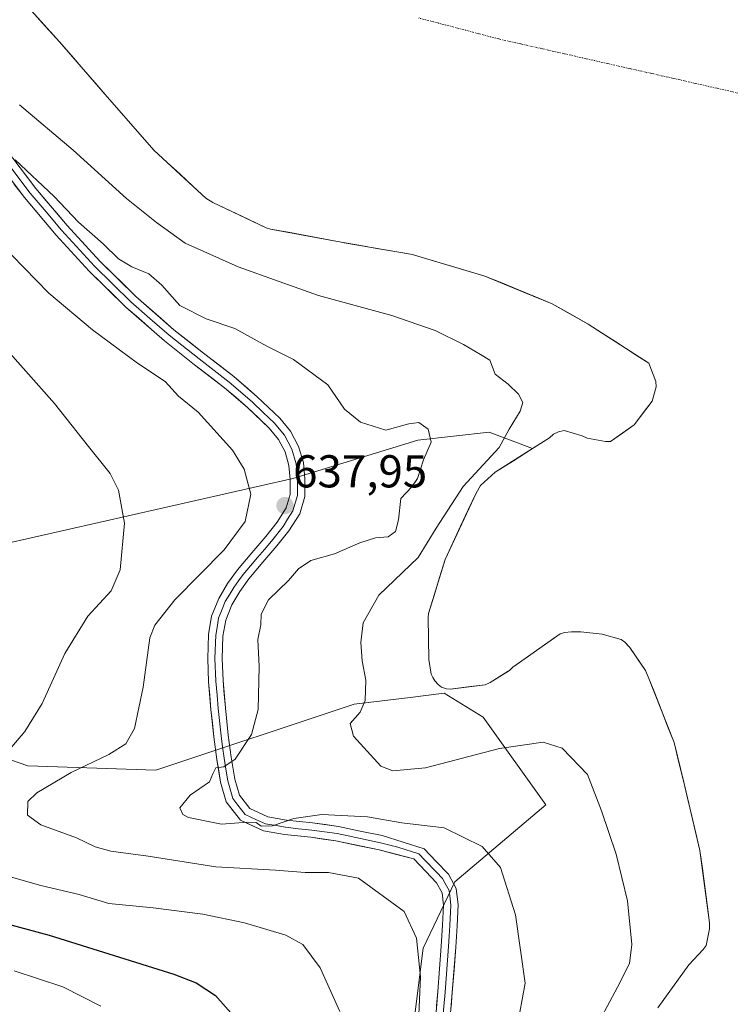
# Model space of a CAD drawing. Units: metres. Extents: x 620565 to 624003, y 4759567 to 4761941.
# Drawn here: x 620697 to 620851, y 4760035 to 4760249 of the extents above; entities that cross this region are included whole.
import ezdxf
from ezdxf.enums import TextEntityAlignment as Align

# ---------------------------------------------------------------- set-up
doc = ezdxf.new("R2010")
doc.units = ezdxf.units.M
doc.header["$MEASUREMENT"] = 0
doc.linetypes.add('TRAZO_Y_PUNTO', pattern=[1, 0.5, -0.25, 0, -0.25])
for name, color, linetype, lineweight in [('Arbolado forestal CxS', 92, 'Continuous', 0), ('Carátula', 7, 'Continuous', 5), ('Corriente natural eje', 5, 'TRAZO_Y_PUNTO', 0), ('Curva de nivel maestra', 36, 'Continuous', 30), ('Curva de nivel normal', 36, 'Continuous', 0), ('Embalse', 142, 'Continuous', 13), ('Embalse Cxs', 142, 'Continuous', 13), ('Layer 0', 7, 'Continuous', 0), ('Pastizal CxS', 92, 'Continuous', 0), ('Punto de cota en terreno', 7, 'Continuous', 0), ('Rótulo de punto de cota en terreno', 19, 'Continuous', 0), ('Suelo desnudo CxS', 43, 'Continuous', 0)]:
    doc.layers.add(name, color=color, linetype=linetype, lineweight=lineweight)
doc.styles.add('Arial', font='txt', dxfattribs={"height": 0.2})

# ---------------------------------------------------------------- blocks, each defined once
blk = doc.blocks.new('*U150')
at = {"layer": 'Arbolado forestal CxS', "color": 92, "linetype": 'Continuous', "lineweight": 0}
for points in [[(620699.48, 4760250.58, 627.65), (620705.56, 4760243.86, 628.34), (620715.87, 4760231.92, 628.17), (620726.11, 4760220.24, 627.24), (620737.37, 4760209.88, 626.91), (620738.87, 4760208.92, 626.86), (620750.43, 4760203.44, 626.52), (620751.39, 4760203.16, 626.52), (620766.75, 4760200.31, 626.59), (620767.44, 4760200.19, 626.57), (620782.3, 4760197.59, 625.87), (620783.42, 4760197.24, 626.01), (620798.01, 4760192.92, 626.14), (620806.42, 4760189.46, 626.11), (620812.63, 4760186.9, 625.95), (620820.44, 4760182.48, 626.02), (620833.62, 4760173.97, 626.4), (620835.19, 4760170, 626.17), (620835.22, 4760168.82, 626.1), (620834.36, 4760165.75, 626), (620830.49, 4760160.6, 625.92), (620825.3, 4760156.98, 625.87), (620824.25, 4760156.98, 625.85), (620820.25, 4760157.65, 625.82), (620819.13, 4760158.2, 625.85), (620815.26, 4760159.32, 625.88), (620814.04, 4760159.09, 625.82), (620812.95, 4760158.55, 625.76), (620812.06, 4760157.78, 625.73), (620808.34, 4760155.4, 625.72), (620798.97, 4760159, 628.72), (620783.42, 4760157.23, 634.35), (620756.27, 4760148.91, 638.1), (620692.99, 4760134.57, 649.75)], [(620603.64, 4759660.42, 693.97), (620596.25, 4760080, 661.61), (620623.89, 4760083.4, 653.94), (620643.91, 4760088.21, 651.68), (620655.29, 4760091.05, 651.5), (620670.16, 4760092.67, 651.12), (620673.35, 4760093.02, 650.39), (620678.13, 4760093.54, 649.09), (620698.68, 4760086.45, 640.52), (620726.48, 4760085.46, 635.49), (620769.56, 4760099.82, 628.7), (620781.77, 4760101.32, 626.05), (620789.18, 4760102.23, 626.05), (620797.64, 4760097.02, 629.01), (620811.28, 4760077.93, 631.57), (620791.45, 4760061.17, 636.93), (620784.61, 4760046.8, 638.8), (620782.26, 4760028.28, 639.06)]]:
    blk.add_polyline3d(points, dxfattribs=at)
blk = doc.blocks.new('*U162')
at = {"layer": 'Arbolado forestal CxS', "color": 92, "linetype": 'Continuous', "lineweight": 0}
for points in [[(620808.34, 4760155.4, 625.72), (620798.97, 4760159, 628.72), (620783.42, 4760157.23, 634.35), (620756.27, 4760148.91, 638.1), (620692.99, 4760134.57, 649.75), (620640.47, 4760123.05, 665.43), (620595.57, 4760118.74, 676.23)], [(620782.26, 4760028.28, 639.06), (620784.61, 4760046.8, 638.8), (620791.45, 4760061.17, 636.93), (620811.28, 4760077.93, 631.57), (620797.64, 4760097.02, 629.01), (620789.18, 4760102.23, 626.05), (620781.77, 4760101.32, 626.05), (620769.56, 4760099.82, 628.7), (620726.48, 4760085.46, 635.49), (620698.68, 4760086.45, 640.52), (620678.13, 4760093.54, 649.09), (620673.35, 4760093.02, 650.39), (620670.16, 4760092.67, 651.12), (620655.29, 4760091.05, 651.5), (620643.91, 4760088.21, 651.68), (620623.89, 4760083.4, 653.94), (620596.25, 4760080, 661.61)]]:
    blk.add_polyline3d(points, dxfattribs=at)
blk = doc.blocks.new('*U166')
at = {"layer": 'Pastizal CxS', "color": 92, "linetype": 'Continuous', "lineweight": 0}
for points in [[(620808.34, 4760155.4, 625.72), (620798.97, 4760159, 628.72), (620783.42, 4760157.23, 634.35), (620756.27, 4760148.91, 638.1), (620692.99, 4760134.57, 649.75), (620640.47, 4760123.05, 665.43), (620595.57, 4760118.74, 676.23)], [(620782.26, 4760028.28, 639.06), (620784.61, 4760046.8, 638.8), (620791.45, 4760061.17, 636.93), (620811.28, 4760077.93, 631.57), (620797.64, 4760097.02, 629.01), (620789.18, 4760102.23, 626.05), (620781.77, 4760101.32, 626.05), (620769.56, 4760099.82, 628.7), (620726.48, 4760085.46, 635.49), (620698.68, 4760086.45, 640.52), (620678.13, 4760093.54, 649.09), (620673.35, 4760093.02, 650.39), (620670.16, 4760092.67, 651.12), (620655.29, 4760091.05, 651.5), (620643.91, 4760088.21, 651.68), (620623.89, 4760083.4, 653.94), (620596.25, 4760080, 661.61)]]:
    blk.add_polyline3d(points, dxfattribs=at)
blk = doc.blocks.new('5PATER')
at = {"layer": 'Carátula', "linetype": 'Continuous', "lineweight": 5}
h = blk.add_hatch(color=250, dxfattribs=at)
edge = h.paths.add_edge_path()
edge.add_ellipse((0, 0.01), major_axis=(-1.33, -1.34), ratio=0.999422, start_angle=0, end_angle=360)

msp = doc.modelspace()

# ---------------------------------------------------------------- linework, layer by layer
at = {"layer": 'Arbolado forestal CxS', "color": 92, "linetype": 'Continuous', "lineweight": 0}
msp.add_polyline3d([(620699.48, 4760250.58, 627.65), (620705.56, 4760243.86, 628.34), (620715.87, 4760231.92, 628.17), (620726.11, 4760220.24, 627.24), (620737.37, 4760209.88, 626.91), (620738.87, 4760208.92, 626.86), (620750.43, 4760203.44, 626.52), (620751.39, 4760203.16, 626.52), (620766.75, 4760200.31, 626.59), (620767.44, 4760200.19, 626.57), (620782.3, 4760197.59, 625.87), (620783.42, 4760197.24, 626.01), (620798.01, 4760192.92, 626.14), (620806.42, 4760189.46, 626.11), (620812.63, 4760186.9, 625.95), (620820.44, 4760182.48, 626.02), (620833.62, 4760173.97, 626.4), (620835.19, 4760170, 626.17), (620835.22, 4760168.82, 626.1), (620834.36, 4760165.75, 626), (620830.49, 4760160.6, 625.92), (620825.3, 4760156.98, 625.87), (620824.25, 4760156.98, 625.85), (620820.25, 4760157.65, 625.82), (620819.13, 4760158.2, 625.85), (620815.26, 4760159.32, 625.88), (620814.04, 4760159.09, 625.82), (620812.95, 4760158.55, 625.76), (620812.06, 4760157.78, 625.73), (620808.34, 4760155.4, 625.72)], dxfattribs=at)
at = {"layer": 'Corriente natural eje', "color": 5, "linetype": 'TRAZO_Y_PUNTO', "lineweight": 0}
msp.add_polyline3d([(620853.21, 4760232.69, 625.99), (620848.47, 4760233.76, 625.98), (620843.73, 4760234.83, 625.98), (620838.99, 4760235.91, 625.99), (620834.25, 4760236.98, 625.99), (620829.51, 4760238.05, 626.01), (620824.76, 4760239.12, 626.03), (620820.02, 4760240.2, 626.06), (620815.28, 4760241.27, 626.09), (620810.54, 4760242.34, 626.12), (620805.8, 4760243.41, 626.16), (620801.06, 4760244.48, 626.19), (620796.7, 4760245.63, 626.21), (620792.34, 4760246.77, 626.23), (620787.98, 4760247.91, 626.25), (620783.62, 4760249.06, 626.28)], dxfattribs=at)
at = {"layer": 'Curva de nivel maestra', "color": 36, "linetype": 'Continuous', "lineweight": 30}
msp.add_polyline3d([(620682.28, 4760055.24, 650), (620703.32, 4760049.61, 650), (620730.42, 4760041.11, 650), (620735.23, 4760039.26, 650), (620739.44, 4760036.47, 650), (620744.39, 4760030.91, 650)], dxfattribs=at)
at = {"layer": 'Curva de nivel normal', "color": 36, "linetype": 'Continuous', "lineweight": 0}
for points in [[(620821.28, 4760027.84, 630), (620826.83, 4760038.27, 630), (620829.48, 4760043.44, 630), (620829.98, 4760047.61, 630), (620828.98, 4760057.06, 630), (620826.55, 4760067.19, 630), (620823.36, 4760076.67, 630), (620820.35, 4760084.56, 630), (620814.84, 4760090.24, 630), (620810.71, 4760091.55, 630), (620801.22, 4760090.18, 630), (620785.12, 4760085.99, 630), (620778, 4760085.32, 630), (620775.42, 4760086.34, 630), (620769.48, 4760092.86, 630), (620768.74, 4760095.6, 630), (620770.9, 4760098.13, 630), (620772, 4760100.64, 630), (620772.12, 4760105.03, 630), (620771.32, 4760109.23, 630), (620771.03, 4760113.24, 630), (620771.58, 4760117.54, 630), (620774.94, 4760123.56, 630), (620783.5, 4760131.71, 630), (620787.4, 4760138.12, 630), (620793.29, 4760147.17, 630), (620801.13, 4760155.66, 630), (620803.26, 4760159.67, 630), (620805.7, 4760163.57, 630), (620806.27, 4760165.4, 630), (620805.28, 4760167.28, 630), (620803.04, 4760169.44, 630), (620800.23, 4760171.62, 630), (620799.05, 4760174.61, 630), (620797.06, 4760175.86, 630), (620793.38, 4760178.04, 630), (620787.17, 4760181.07, 630), (620777.76, 4760184.36, 630), (620761.82, 4760188.72, 630), (620753.32, 4760191.78, 630), (620744.36, 4760194.91, 630), (620732.85, 4760200.08, 630), (620726.6, 4760204.61, 630), (620720.08, 4760209.8, 630), (620708.48, 4760220.3, 630), (620696.86, 4760230.15, 630)], [(620804.94, 4760029.3, 635), (620806.78, 4760039.18, 635), (620804.7, 4760054.03, 635), (620801.4, 4760064.34, 635), (620797.43, 4760068.89, 635), (620789.14, 4760072.95, 635), (620779.99, 4760074.06, 635), (620772.48, 4760075.34, 635), (620762.55, 4760075.88, 635), (620756.5, 4760075, 635), (620751.82, 4760073.39, 635), (620749.4, 4760073.32, 635), (620748.27, 4760074.09, 635), (620746.43, 4760074.16, 635), (620740.75, 4760073.73, 635), (620733.6, 4760075.21, 635), (620732.34, 4760075.87, 635), (620731.73, 4760077.32, 635), (620733.92, 4760080.08, 635), (620738.16, 4760082.92, 635), (620738.84, 4760084.66, 635), (620739.5, 4760085.99, 635), (620741.27, 4760086.18, 635), (620743.7, 4760087.85, 635), (620747.26, 4760093.23, 635), (620748.72, 4760098.65, 635), (620748.98, 4760108.01, 635), (620748.68, 4760113.92, 635), (620749.3, 4760117.07, 635), (620749.4, 4760119.38, 635), (620751, 4760122.51, 635), (620755.32, 4760126.72, 635), (620757.5, 4760129.23, 635), (620760.18, 4760131.05, 635), (620765.35, 4760132.54, 635), (620770.83, 4760134.94, 635), (620774.25, 4760136.01, 635), (620777, 4760136.24, 635), (620778.56, 4760137.36, 635), (620779.25, 4760139.9, 635), (620779.77, 4760144.56, 635), (620782.16, 4760147.06, 635), (620783.35, 4760148.88, 635), (620784.64, 4760153, 635), (620786.36, 4760156.8, 635), (620785.71, 4760159.67, 635), (620783.62, 4760161.09, 635), (620781.48, 4760160.8, 635), (620776.49, 4760159.43, 635), (620770.96, 4760161.13, 635), (620767.52, 4760163.98, 635), (620763.89, 4760169.3, 635), (620756.43, 4760174.75, 635), (620750.61, 4760177.72, 635), (620743.62, 4760181.52, 635), (620737.4, 4760183.64, 635), (620731.68, 4760186.52, 635), (620727.8, 4760190.94, 635), (620724.93, 4760193.41, 635), (620721.24, 4760194.91, 635), (620718.38, 4760196.68, 635), (620715.04, 4760199.92, 635), (620709.7, 4760204.64, 635), (620704.35, 4760210.22, 635), (620695.9, 4760218.19, 635)], [(620695.16, 4760197.44, 640), (620703.24, 4760189.2, 640), (620712.75, 4760181.22, 640), (620722.49, 4760173.98, 640), (620728.53, 4760170, 640), (620731.39, 4760166.82, 640), (620735.71, 4760163.34, 640), (620743.17, 4760155.04, 640), (620745.71, 4760150.97, 640), (620747.12, 4760145.51, 640), (620745.91, 4760139.59, 640), (620741.36, 4760133.4, 640), (620730.62, 4760122.52, 640), (620726.28, 4760116.98, 640), (620725.2, 4760114.23, 640), (620723.72, 4760103.56, 640), (620721.88, 4760094.56, 640), (620719.97, 4760091.23, 640), (620716.25, 4760088.9, 640), (620708.09, 4760084.98, 640), (620700.62, 4760080.56, 640), (620698.66, 4760078.65, 640), (620698.56, 4760075.69, 640), (620701.48, 4760073.62, 640), (620709.26, 4760070.78, 640), (620713.26, 4760068.82, 640), (620716.69, 4760067.88, 640), (620724.79, 4760066.75, 640), (620739.53, 4760064.49, 640), (620752.47, 4760063.76, 640), (620758.93, 4760063.23, 640), (620764.03, 4760063.2, 640), (620770.52, 4760062.01, 640), (620780.44, 4760054.78, 640), (620783.12, 4760048.92, 640), (620783.98, 4760040.58, 640), (620783.57, 4760030.69, 640)], [(620693.16, 4760088.17, 645), (620698.04, 4760093.9, 645), (620701.81, 4760100.01, 645), (620706.7, 4760110.84, 645), (620711.67, 4760119, 645), (620716.79, 4760124.5, 645), (620718.72, 4760129.06, 645), (620719.64, 4760139.22, 645), (620718.4, 4760146.4, 645), (620716.55, 4760150.02, 645), (620711.82, 4760155.9, 645), (620704.42, 4760165.21, 645), (620690.75, 4760180.56, 645)], [(620766.5, 4760033.01, 645), (620762.22, 4760042.5, 645), (620758.47, 4760047.6, 645), (620754.75, 4760049.6, 645), (620745.77, 4760052.3, 645), (620736.68, 4760054.2, 645), (620725.9, 4760055.52, 645), (620716.24, 4760056.47, 645), (620709.83, 4760058.44, 645), (620701.45, 4760060.41, 645), (620691.98, 4760063.11, 645)], [(620695.72, 4760041.82, 655), (620706.28, 4760038.34, 655), (620714.5, 4760034.16, 655)]]:
    msp.add_polyline3d(points, dxfattribs=at)
at = {"layer": 'Embalse', "color": 142, "linetype": 'Continuous', "lineweight": 13}
msp.add_polyline3d([(620835.57, 4760033.81, 626.05), (620837.82, 4760036.93, 626.36), (620840.08, 4760040.04, 626.36), (620842.33, 4760043.16, 626.39), (620845.49, 4760046.52, 626.02), (620846.1, 4760047.35, 625.92), (620846.81, 4760050.96, 625.94), (620846.87, 4760052.31, 625.98), (620846.34, 4760056.25, 626.09), (620845.82, 4760060.18, 626.14), (620845.29, 4760064.12, 626.07), (620844.76, 4760068.05, 626.15), (620843.88, 4760071.75, 626.22), (620843, 4760075.45, 626.22), (620842.12, 4760079.14, 626.16), (620841.24, 4760082.84, 626.04), (620840.19, 4760087.16, 626.21), (620839.13, 4760091.48, 626.21), (620837.73, 4760095.06, 626.17), (620836.33, 4760098.65, 626.01), (620834.93, 4760102.23, 626.02), (620833.53, 4760105.81, 625.98), (620832.92, 4760107.16, 625.96), (620831.21, 4760109.66, 625.94), (620829.5, 4760112.15, 625.95), (620828.44, 4760113.3, 625.93), (620827.61, 4760113.91, 625.97), (620823.51, 4760115.03, 626.25), (620818.84, 4760115.6, 626.44), (620816.82, 4760115.6, 626.48), (620815.35, 4760115.41, 626.47), (620814.36, 4760115.16, 626.46), (620810.94, 4760112.73, 626.44), (620807.51, 4760110.29, 626.22), (620804.09, 4760107.86, 625.98), (620803.35, 4760107.19, 625.96), (620799.16, 4760104.53, 625.97), (620798.07, 4760104.02, 626.06), (620794.3, 4760103.57, 626.14), (620790.52, 4760103.12, 626.1), (620789.66, 4760103.16, 626.09), (620788.57, 4760103.54, 626.07), (620787.86, 4760104.08, 626.03), (620787.13, 4760104.92, 625.98), (620786.68, 4760105.62, 625.93), (620786.33, 4760106.39, 625.92), (620785.82, 4760109.52, 625.9), (620785.74, 4760114.12, 625.94), (620785.66, 4760118.71, 626.15), (620785.75, 4760119.57, 626.19), (620786.95, 4760123.47, 626.25), (620788.14, 4760127.38, 627.51), (620789.34, 4760131.28, 628.18), (620791.03, 4760134.9, 627.54), (620792.72, 4760138.52, 626.49), (620794.4, 4760142.13, 627.11), (620796.09, 4760145.75, 627.62), (620797.08, 4760147.38, 627.8), (620800.28, 4760150.26, 627.75), (620804.21, 4760152.77, 626.98), (620808.13, 4760155.27, 626.53), (620812.06, 4760157.78, 626.25), (620812.95, 4760158.55, 626.24), (620814.04, 4760159.09, 626.33), (620815.26, 4760159.32, 626.26), (620819.13, 4760158.2, 625.82), (620820.25, 4760157.65, 625.86), (620824.25, 4760156.98, 625.95), (620825.3, 4760156.98, 625.98), (620827.9, 4760158.79, 626.08), (620830.49, 4760160.6, 626.15), (620832.43, 4760163.18, 626.25), (620834.36, 4760165.75, 626.34), (620835.22, 4760168.82, 626.45), (620835.19, 4760170, 626.47), (620833.62, 4760173.97, 626.53), (620830.33, 4760176.1, 626.4), (620827.03, 4760178.23, 625.99), (620823.74, 4760180.35, 625.86), (620820.44, 4760182.48, 625.87), (620816.54, 4760184.69, 625.94), (620812.63, 4760186.9, 625.93), (620808.98, 4760188.41, 625.74), (620805.32, 4760189.91, 625.96), (620801.67, 4760191.42, 626.37), (620798.01, 4760192.92, 626.43), (620794.36, 4760194, 626.35), (620790.72, 4760195.08, 626.23), (620787.07, 4760196.16, 626.13), (620783.42, 4760197.24, 626.61), (620782.3, 4760197.59, 626.74), (620778.41, 4760198.27, 627.05), (620774.53, 4760198.95, 627.17), (620770.64, 4760199.63, 627.07), (620766.75, 4760200.31, 626.75), (620762.91, 4760201.02, 626.73), (620759.07, 4760201.74, 626.78), (620755.23, 4760202.45, 626.85), (620751.39, 4760203.16, 627.02), (620750.43, 4760203.44, 627.23), (620746.58, 4760205.27, 627.96), (620742.72, 4760207.09, 628.33), (620738.87, 4760208.92, 628.31), (620737.37, 4760209.88, 628.25), (620734.56, 4760212.47, 627.91), (620731.74, 4760215.06, 627.77), (620728.93, 4760217.65, 628.19), (620726.11, 4760220.24, 628.58), (620723.55, 4760223.16, 628.87), (620720.99, 4760226.08, 628.99), (620718.43, 4760229, 629), (620715.87, 4760231.92, 628.97), (620713.29, 4760234.91, 628.88), (620710.72, 4760237.89, 628.72), (620708.14, 4760240.88, 628.42), (620705.56, 4760243.86, 628.05), (620702.52, 4760247.22, 627.58), (620699.48, 4760250.58, 627.15)], dxfattribs=at)
msp.add_polyline3d([(620835.57, 4760033.81, 626.05), (620837.82, 4760036.93, 626.36), (620840.08, 4760040.04, 626.36), (620842.33, 4760043.16, 626.39), (620845.49, 4760046.52, 626.02), (620846.1, 4760047.35, 625.92), (620846.81, 4760050.96, 625.94), (620846.87, 4760052.31, 625.98), (620846.34, 4760056.25, 626.09), (620845.82, 4760060.18, 626.14), (620845.29, 4760064.12, 626.07), (620844.76, 4760068.05, 626.15), (620843.88, 4760071.75, 626.22), (620843, 4760075.45, 626.22), (620842.12, 4760079.14, 626.16), (620841.24, 4760082.84, 626.04), (620840.19, 4760087.16, 626.21), (620839.13, 4760091.48, 626.21), (620837.73, 4760095.06, 626.17), (620836.33, 4760098.65, 626.01), (620834.93, 4760102.23, 626.02), (620833.53, 4760105.81, 625.98), (620832.92, 4760107.16, 625.96), (620831.21, 4760109.66, 625.94), (620829.5, 4760112.15, 625.95), (620828.44, 4760113.3, 625.93), (620827.61, 4760113.91, 625.97), (620823.51, 4760115.03, 626.25), (620818.84, 4760115.6, 626.44), (620816.82, 4760115.6, 626.48), (620815.35, 4760115.41, 626.47), (620814.36, 4760115.16, 626.46), (620810.94, 4760112.73, 626.44), (620807.51, 4760110.29, 626.22), (620804.09, 4760107.86, 625.98), (620803.35, 4760107.19, 625.96), (620799.16, 4760104.53, 625.97), (620798.07, 4760104.02, 626.06), (620794.3, 4760103.57, 626.14), (620790.52, 4760103.12, 626.1), (620789.66, 4760103.16, 626.09), (620788.57, 4760103.54, 626.07), (620787.86, 4760104.08, 626.03), (620787.13, 4760104.92, 625.98), (620786.68, 4760105.62, 625.93), (620786.33, 4760106.39, 625.92), (620785.82, 4760109.52, 625.9), (620785.74, 4760114.12, 625.94), (620785.66, 4760118.71, 626.15), (620785.75, 4760119.57, 626.19), (620786.95, 4760123.47, 626.25), (620788.14, 4760127.38, 627.51), (620789.34, 4760131.28, 628.18), (620791.03, 4760134.9, 627.54), (620792.72, 4760138.52, 626.49), (620794.4, 4760142.13, 627.11), (620796.09, 4760145.75, 627.62), (620797.08, 4760147.38, 627.8), (620800.28, 4760150.26, 627.75), (620804.21, 4760152.77, 626.98), (620808.13, 4760155.27, 626.53), (620812.06, 4760157.78, 626.25), (620812.95, 4760158.55, 626.24), (620814.04, 4760159.09, 626.33), (620815.26, 4760159.32, 626.26), (620819.13, 4760158.2, 625.82), (620820.25, 4760157.65, 625.86), (620824.25, 4760156.98, 625.95), (620825.3, 4760156.98, 625.98), (620827.9, 4760158.79, 626.08), (620830.49, 4760160.6, 626.15), (620832.43, 4760163.18, 626.25), (620834.36, 4760165.75, 626.34), (620835.22, 4760168.82, 626.45), (620835.19, 4760170, 626.47), (620833.62, 4760173.97, 626.53), (620830.33, 4760176.1, 626.4), (620827.03, 4760178.23, 625.99), (620823.74, 4760180.35, 625.86), (620820.44, 4760182.48, 625.87), (620816.54, 4760184.69, 625.94), (620812.63, 4760186.9, 625.93), (620808.98, 4760188.41, 625.74), (620805.32, 4760189.91, 625.96), (620801.67, 4760191.42, 626.37), (620798.01, 4760192.92, 626.43), (620794.36, 4760194, 626.35), (620790.72, 4760195.08, 626.23), (620787.07, 4760196.16, 626.13), (620783.42, 4760197.24, 626.61), (620782.3, 4760197.59, 626.74), (620778.41, 4760198.27, 627.05), (620774.53, 4760198.95, 627.17), (620770.64, 4760199.63, 627.07), (620766.75, 4760200.31, 626.75), (620762.91, 4760201.02, 626.73), (620759.07, 4760201.74, 626.78), (620755.23, 4760202.45, 626.85), (620751.39, 4760203.16, 627.02), (620750.43, 4760203.44, 627.23), (620746.58, 4760205.27, 627.96), (620742.72, 4760207.09, 628.33), (620738.87, 4760208.92, 628.31), (620737.37, 4760209.88, 628.25), (620734.56, 4760212.47, 627.91), (620731.74, 4760215.06, 627.77), (620728.93, 4760217.65, 628.19), (620726.11, 4760220.24, 628.58), (620723.55, 4760223.16, 628.87), (620720.99, 4760226.08, 628.99), (620718.43, 4760229, 629), (620715.87, 4760231.92, 628.97), (620713.29, 4760234.91, 628.88), (620710.72, 4760237.89, 628.72), (620708.14, 4760240.88, 628.42), (620705.56, 4760243.86, 628.05), (620702.52, 4760247.22, 627.58), (620699.48, 4760250.58, 627.15)], dxfattribs=at)
at = {"layer": 'Embalse Cxs', "color": 142, "linetype": 'Continuous', "lineweight": 13}
msp.add_polyline3d([(620835.57, 4760033.81, 626.05), (620837.82, 4760036.93, 626.36), (620840.08, 4760040.04, 626.36), (620842.33, 4760043.16, 626.39), (620845.49, 4760046.52, 626.02), (620846.1, 4760047.35, 625.92), (620846.81, 4760050.96, 625.94), (620846.87, 4760052.31, 625.98), (620846.34, 4760056.25, 626.09), (620845.82, 4760060.18, 626.14), (620845.29, 4760064.12, 626.07), (620844.76, 4760068.05, 626.15), (620843.88, 4760071.75, 626.22), (620843, 4760075.45, 626.22), (620842.12, 4760079.14, 626.16), (620841.24, 4760082.84, 626.04), (620840.19, 4760087.16, 626.21), (620839.13, 4760091.48, 626.21), (620837.73, 4760095.06, 626.17), (620836.33, 4760098.65, 626.01), (620834.93, 4760102.23, 626.02), (620833.53, 4760105.81, 625.98), (620832.92, 4760107.16, 625.96), (620831.21, 4760109.66, 625.94), (620829.5, 4760112.15, 625.95), (620828.44, 4760113.3, 625.93), (620827.61, 4760113.91, 625.97), (620823.51, 4760115.03, 626.25), (620818.84, 4760115.6, 626.44), (620816.82, 4760115.6, 626.48), (620815.35, 4760115.41, 626.47), (620814.36, 4760115.16, 626.46), (620810.94, 4760112.73, 626.44), (620807.51, 4760110.29, 626.22), (620804.09, 4760107.86, 625.98), (620803.35, 4760107.19, 625.96), (620799.16, 4760104.53, 625.97), (620798.07, 4760104.02, 626.06), (620794.3, 4760103.57, 626.14), (620790.52, 4760103.12, 626.1), (620789.66, 4760103.16, 626.09), (620788.57, 4760103.54, 626.07), (620787.86, 4760104.08, 626.03), (620787.13, 4760104.92, 625.98), (620786.68, 4760105.62, 625.93), (620786.33, 4760106.39, 625.92), (620785.82, 4760109.52, 625.9), (620785.74, 4760114.12, 625.94), (620785.66, 4760118.71, 626.15), (620785.75, 4760119.57, 626.19), (620786.95, 4760123.47, 626.25), (620788.14, 4760127.38, 627.51), (620789.34, 4760131.28, 628.18), (620791.03, 4760134.9, 627.54), (620792.72, 4760138.52, 626.49), (620794.4, 4760142.13, 627.11), (620796.09, 4760145.75, 627.62), (620797.08, 4760147.38, 627.8), (620800.28, 4760150.26, 627.75), (620804.21, 4760152.77, 626.98), (620808.13, 4760155.27, 626.53), (620812.06, 4760157.78, 626.25), (620812.95, 4760158.55, 626.24), (620814.04, 4760159.09, 626.33), (620815.26, 4760159.32, 626.26), (620819.13, 4760158.2, 625.82), (620820.25, 4760157.65, 625.86), (620824.25, 4760156.98, 625.95), (620825.3, 4760156.98, 625.98), (620827.9, 4760158.79, 626.08), (620830.49, 4760160.6, 626.15), (620832.43, 4760163.18, 626.25), (620834.36, 4760165.75, 626.34), (620835.22, 4760168.82, 626.45), (620835.19, 4760170, 626.47), (620833.62, 4760173.97, 626.53), (620830.33, 4760176.1, 626.4), (620827.03, 4760178.23, 625.99), (620823.74, 4760180.35, 625.86), (620820.44, 4760182.48, 625.87), (620816.54, 4760184.69, 625.94), (620812.63, 4760186.9, 625.93), (620808.98, 4760188.41, 625.74), (620805.32, 4760189.91, 625.96), (620801.67, 4760191.42, 626.37), (620798.01, 4760192.92, 626.43), (620794.36, 4760194, 626.35), (620790.72, 4760195.08, 626.23), (620787.07, 4760196.16, 626.13), (620783.42, 4760197.24, 626.61), (620782.3, 4760197.59, 626.74), (620778.41, 4760198.27, 627.05), (620774.53, 4760198.95, 627.17), (620770.64, 4760199.63, 627.07), (620766.75, 4760200.31, 626.75), (620762.91, 4760201.02, 626.73), (620759.07, 4760201.74, 626.78), (620755.23, 4760202.45, 626.85), (620751.39, 4760203.16, 627.02), (620750.43, 4760203.44, 627.23), (620746.58, 4760205.27, 627.96), (620742.72, 4760207.09, 628.33), (620738.87, 4760208.92, 628.31), (620737.37, 4760209.88, 628.25), (620734.56, 4760212.47, 627.91), (620731.74, 4760215.06, 627.77), (620728.93, 4760217.65, 628.19), (620726.11, 4760220.24, 628.58), (620723.55, 4760223.16, 628.87), (620720.99, 4760226.08, 628.99), (620718.43, 4760229, 629), (620715.87, 4760231.92, 628.97), (620713.29, 4760234.91, 628.88), (620710.72, 4760237.89, 628.72), (620708.14, 4760240.88, 628.42), (620705.56, 4760243.86, 628.05), (620702.52, 4760247.22, 627.58), (620699.48, 4760250.58, 627.15)], dxfattribs=at)
msp.add_polyline3d([(620835.57, 4760033.81, 626.05), (620837.82, 4760036.93, 626.36), (620840.08, 4760040.04, 626.36), (620842.33, 4760043.16, 626.39), (620845.49, 4760046.52, 626.02), (620846.1, 4760047.35, 625.92), (620846.81, 4760050.96, 625.94), (620846.87, 4760052.31, 625.98), (620846.34, 4760056.25, 626.09), (620845.82, 4760060.18, 626.14), (620845.29, 4760064.12, 626.07), (620844.76, 4760068.05, 626.15), (620843.88, 4760071.75, 626.22), (620843, 4760075.45, 626.22), (620842.12, 4760079.14, 626.16), (620841.24, 4760082.84, 626.04), (620840.19, 4760087.16, 626.21), (620839.13, 4760091.48, 626.21), (620837.73, 4760095.06, 626.17), (620836.33, 4760098.65, 626.01), (620834.93, 4760102.23, 626.02), (620833.53, 4760105.81, 625.98), (620832.92, 4760107.16, 625.96), (620831.21, 4760109.66, 625.94), (620829.5, 4760112.15, 625.95), (620828.44, 4760113.3, 625.93), (620827.61, 4760113.91, 625.97), (620823.51, 4760115.03, 626.25), (620818.84, 4760115.6, 626.44), (620816.82, 4760115.6, 626.48), (620815.35, 4760115.41, 626.47), (620814.36, 4760115.16, 626.46), (620810.94, 4760112.73, 626.44), (620807.51, 4760110.29, 626.22), (620804.09, 4760107.86, 625.98), (620803.35, 4760107.19, 625.96), (620799.16, 4760104.53, 625.97), (620798.07, 4760104.02, 626.06), (620794.3, 4760103.57, 626.14), (620790.52, 4760103.12, 626.1), (620789.66, 4760103.16, 626.09), (620788.57, 4760103.54, 626.07), (620787.86, 4760104.08, 626.03), (620787.13, 4760104.92, 625.98), (620786.68, 4760105.62, 625.93), (620786.33, 4760106.39, 625.92), (620785.82, 4760109.52, 625.9), (620785.74, 4760114.12, 625.94), (620785.66, 4760118.71, 626.15), (620785.75, 4760119.57, 626.19), (620786.95, 4760123.47, 626.25), (620788.14, 4760127.38, 627.51), (620789.34, 4760131.28, 628.18), (620791.03, 4760134.9, 627.54), (620792.72, 4760138.52, 626.49), (620794.4, 4760142.13, 627.11), (620796.09, 4760145.75, 627.62), (620797.08, 4760147.38, 627.8), (620800.28, 4760150.26, 627.75), (620804.21, 4760152.77, 626.98), (620808.13, 4760155.27, 626.53), (620812.06, 4760157.78, 626.25), (620812.95, 4760158.55, 626.24), (620814.04, 4760159.09, 626.33), (620815.26, 4760159.32, 626.26), (620819.13, 4760158.2, 625.82), (620820.25, 4760157.65, 625.86), (620824.25, 4760156.98, 625.95), (620825.3, 4760156.98, 625.98), (620827.9, 4760158.79, 626.08), (620830.49, 4760160.6, 626.15), (620832.43, 4760163.18, 626.25), (620834.36, 4760165.75, 626.34), (620835.22, 4760168.82, 626.45), (620835.19, 4760170, 626.47), (620833.62, 4760173.97, 626.53), (620830.33, 4760176.1, 626.4), (620827.03, 4760178.23, 625.99), (620823.74, 4760180.35, 625.86), (620820.44, 4760182.48, 625.87), (620816.54, 4760184.69, 625.94), (620812.63, 4760186.9, 625.93), (620808.98, 4760188.41, 625.74), (620805.32, 4760189.91, 625.96), (620801.67, 4760191.42, 626.37), (620798.01, 4760192.92, 626.43), (620794.36, 4760194, 626.35), (620790.72, 4760195.08, 626.23), (620787.07, 4760196.16, 626.13), (620783.42, 4760197.24, 626.61), (620782.3, 4760197.59, 626.74), (620778.41, 4760198.27, 627.05), (620774.53, 4760198.95, 627.17), (620770.64, 4760199.63, 627.07), (620766.75, 4760200.31, 626.75), (620762.91, 4760201.02, 626.73), (620759.07, 4760201.74, 626.78), (620755.23, 4760202.45, 626.85), (620751.39, 4760203.16, 627.02), (620750.43, 4760203.44, 627.23), (620746.58, 4760205.27, 627.96), (620742.72, 4760207.09, 628.33), (620738.87, 4760208.92, 628.31), (620737.37, 4760209.88, 628.25), (620734.56, 4760212.47, 627.91), (620731.74, 4760215.06, 627.77), (620728.93, 4760217.65, 628.19), (620726.11, 4760220.24, 628.58), (620723.55, 4760223.16, 628.87), (620720.99, 4760226.08, 628.99), (620718.43, 4760229, 629), (620715.87, 4760231.92, 628.97), (620713.29, 4760234.91, 628.88), (620710.72, 4760237.89, 628.72), (620708.14, 4760240.88, 628.42), (620705.56, 4760243.86, 628.05), (620702.52, 4760247.22, 627.58), (620699.48, 4760250.58, 627.15)], dxfattribs=at)
at = {"layer": 'Layer 0', "linetype": 'Continuous', "lineweight": 0}
for points in [[(620790.41, 4760030.82), (620790.93, 4760037.11), (620791.67, 4760047), (620791.97, 4760051.6), (620792.18, 4760056.21), (620791.76, 4760059.78), (620790.07, 4760062.87), (620787.45, 4760065.62), (620784.82, 4760068.37), (620775.67, 4760071.25), (620770.92, 4760072.24), (620766.17, 4760073.24), (620760.55, 4760074.03), (620754.9, 4760074.64), (620750.82, 4760075.33), (620746.9, 4760077.14), (620744.64, 4760080.07), (620743.67, 4760083.54), (620742.87, 4760088.32), (620742.23, 4760093.11), (620741.63, 4760099.01), (620741.11, 4760104.92), (620740.92, 4760109.78), (620741.08, 4760114.64), (620741.67, 4760118.11), (620743, 4760121.43), (620744.73, 4760124.36), (620746.71, 4760127.06), (620749.76, 4760130.68), (620752.82, 4760134.29), (620755.42, 4760137.55), (620757.75, 4760141.2), (620758.84, 4760145), (620758.87, 4760148.82), (620758.55, 4760152.36), (620757.53, 4760155.89), (620755.77, 4760159.19), (620753.46, 4760162), (620748.54, 4760166.69), (620743.42, 4760171.09), (620736.87, 4760176.15), (620730.36, 4760181.27), (620722.14, 4760188.51), (620714.3, 4760196.18), (620707.19, 4760203.93), (620700.41, 4760211.96), (620693.56, 4760220.99)], [(620691.04, 4760219.06), (620697.93, 4760209.98), (620704.81, 4760201.84), (620712.02, 4760193.98), (620719.98, 4760186.19), (620728.33, 4760178.83), (620734.92, 4760173.65), (620741.41, 4760168.63), (620746.41, 4760164.34), (620751.14, 4760159.84), (620753.12, 4760157.42), (620754.58, 4760154.69), (620755.42, 4760151.77), (620755.7, 4760148.69), (620755.67, 4760145.45), (620754.83, 4760142.52), (620752.84, 4760139.39), (620750.38, 4760136.31), (620747.34, 4760132.73), (620744.22, 4760129.02), (620742.08, 4760126.11), (620740.15, 4760122.83), (620738.61, 4760118.97), (620737.92, 4760114.97), (620737.75, 4760109.77), (620737.95, 4760104.72), (620738.47, 4760098.71), (620739.08, 4760092.74), (620739.73, 4760087.84), (620740.57, 4760082.85), (620741.75, 4760078.62), (620744.87, 4760074.59), (620749.87, 4760072.27), (620754.47, 4760071.5), (620760.16, 4760070.88), (620765.62, 4760070.11), (620775.02, 4760068.15), (620782.53, 4760066.19), (620785.15, 4760063.43), (620787.49, 4760060.98), (620788.69, 4760058.8), (620789, 4760056.1), (620788.8, 4760051.78), (620788.51, 4760047.22), (620787.77, 4760037.36), (620787.25, 4760031.08)], [(620692.3, 4760220.03), (620699.17, 4760210.97), (620702.61, 4760206.9), (620706, 4760202.89), (620713.16, 4760195.08), (620721.06, 4760187.35), (620725.17, 4760183.73), (620729.35, 4760180.05), (620735.9, 4760174.9), (620739.14, 4760172.39), (620742.42, 4760169.86), (620744.92, 4760167.72), (620747.48, 4760165.52), (620749.84, 4760163.27), (620752.3, 4760160.92), (620753.29, 4760159.71), (620754.45, 4760158.31), (620756.06, 4760155.29), (620756.99, 4760152.07), (620757.29, 4760148.76), (620757.27, 4760147.14), (620757.26, 4760145.23), (620756.29, 4760141.86), (620755.13, 4760140.04), (620754.13, 4760138.47), (620751.6, 4760135.3), (620750.07, 4760133.5), (620748.55, 4760131.71), (620747.03, 4760129.9), (620745.47, 4760128.04), (620744.48, 4760126.69), (620743.41, 4760125.24), (620742.54, 4760123.77), (620741.58, 4760122.13), (620740.91, 4760120.47), (620740.14, 4760118.54), (620739.8, 4760116.54), (620739.5, 4760114.81), (620739.34, 4760109.78), (620739.53, 4760104.82), (620739.79, 4760101.82), (620740.05, 4760098.86), (620740.66, 4760092.93), (620740.98, 4760090.53), (620741.3, 4760088.08), (620741.7, 4760085.69), (620742.12, 4760083.2), (620743.2, 4760079.35), (620744.33, 4760077.88), (620745.89, 4760075.87), (620748.39, 4760074.71), (620750.35, 4760073.8), (620752.65, 4760073.42), (620754.69, 4760073.07), (620757.53, 4760072.76), (620760.36, 4760072.46), (620765.9, 4760071.68), (620768.27, 4760071.18), (620775.35, 4760069.7), (620779.1, 4760068.72), (620783.68, 4760067.28), (620784.99, 4760065.9), (620787.47, 4760063.3), (620788.78, 4760061.93), (620789.38, 4760060.84), (620790.23, 4760059.29), (620790.44, 4760057.51), (620790.59, 4760056.16), (620790.39, 4760051.69), (620790.24, 4760049.39), (620790.09, 4760047.11), (620789.35, 4760037.24), (620788.83, 4760030.95)]]:
    msp.add_lwpolyline(points, dxfattribs=at)
for points in [[(620695.84, 4760217.98, 635.07), (620698.13, 4760214.97, 634.94), (620700.41, 4760211.96, 635.08), (620702.67, 4760209.28, 635.27), (620704.93, 4760206.61, 635.44), (620707.19, 4760203.93, 635.5), (620709.56, 4760201.35, 635.57), (620711.93, 4760198.76, 635.91), (620714.3, 4760196.18, 635.95), (620716.91, 4760193.62, 636.19), (620719.53, 4760191.07, 636.32), (620722.14, 4760188.51, 636.47), (620724.88, 4760186.1, 636.6), (620727.62, 4760183.68, 636.5), (620730.36, 4760181.27, 636.58), (620733.62, 4760178.71, 636.74), (620736.87, 4760176.15, 636.83), (620740.15, 4760173.62, 637.1), (620743.42, 4760171.09, 637.21), (620745.98, 4760168.89, 637.41), (620748.54, 4760166.69, 637.57), (620751, 4760164.35, 637.62), (620753.46, 4760162, 637.6), (620755.77, 4760159.19, 637.83), (620757.53, 4760155.89, 637.93), (620758.55, 4760152.36, 638.04), (620758.87, 4760148.82, 638.11), (620758.84, 4760145, 638.06), (620757.75, 4760141.2, 637.89), (620755.42, 4760137.55, 637.55), (620752.82, 4760134.29, 637.25), (620749.76, 4760130.68, 636.98), (620746.71, 4760127.06, 636.64), (620744.73, 4760124.36, 636.52), (620743, 4760121.43, 636.35), (620741.67, 4760118.11, 636.36), (620741.08, 4760114.64, 636.35), (620740.92, 4760109.78, 636.33), (620741.11, 4760104.92, 636.28), (620741.37, 4760101.97, 636.18), (620741.63, 4760099.01, 636.05), (620741.93, 4760096.06, 635.83), (620742.23, 4760093.11, 635.56), (620742.87, 4760088.32, 634.89), (620743.67, 4760083.54, 634.37), (620744.64, 4760080.07, 634.49), (620746.9, 4760077.14, 634.69), (620750.82, 4760075.33, 634.62), (620754.9, 4760074.64, 634.88), (620757.73, 4760074.34, 635.07), (620760.55, 4760074.03, 635.27), (620763.36, 4760073.64, 635.52), (620766.17, 4760073.24, 635.81), (620770.92, 4760072.24, 636.1), (620775.67, 4760071.25, 636.21), (620780.25, 4760069.81, 636.58), (620784.82, 4760068.37, 637.08), (620787.45, 4760065.62, 637.26), (620790.07, 4760062.87, 637.59), (620791.76, 4760059.78, 637.69), (620792.18, 4760056.21, 637.77), (620791.97, 4760051.6, 638.03), (620791.67, 4760047, 638.3), (620791.3, 4760042.06, 638.59), (620790.93, 4760037.11, 638.73), (620790.67, 4760033.97, 638.73)], [(620787.51, 4760034.22, 638.86), (620787.77, 4760037.36, 638.84), (620788.14, 4760042.29, 638.84), (620788.51, 4760047.22, 638.71), (620788.8, 4760051.78, 638.45), (620789, 4760056.1, 638.11), (620788.69, 4760058.8, 637.88), (620787.49, 4760060.98, 637.69), (620785.15, 4760063.43, 637.47), (620782.53, 4760066.19, 637.26), (620778.78, 4760067.17, 637.18), (620775.02, 4760068.15, 636.82), (620770.32, 4760069.13, 636.25), (620765.62, 4760070.11, 635.85), (620762.89, 4760070.5, 635.83), (620760.16, 4760070.88, 635.79), (620757.32, 4760071.19, 635.75), (620754.47, 4760071.5, 635.65), (620749.87, 4760072.27, 635.43), (620747.37, 4760073.43, 635.01), (620744.87, 4760074.59, 634.88), (620743.31, 4760076.61, 634.76), (620741.75, 4760078.62, 634.69), (620740.57, 4760082.85, 634.88), (620740.15, 4760085.35, 635.12), (620739.73, 4760087.84, 635.45), (620739.08, 4760092.74, 636.24), (620738.78, 4760095.73, 636.51), (620738.47, 4760098.71, 636.67), (620738.21, 4760101.72, 636.69), (620737.95, 4760104.72, 636.69), (620737.85, 4760107.25, 636.66), (620737.75, 4760109.77, 636.6), (620737.84, 4760112.37, 636.49), (620737.92, 4760114.97, 636.51), (620738.61, 4760118.97, 636.67), (620740.15, 4760122.83, 636.8), (620742.08, 4760126.11, 636.9), (620744.22, 4760129.02, 637.2), (620747.34, 4760132.73, 637.35), (620750.38, 4760136.31, 637.69), (620752.84, 4760139.39, 637.67), (620754.83, 4760142.52, 638), (620755.67, 4760145.45, 638.15), (620755.7, 4760148.69, 638.25), (620755.42, 4760151.77, 638.24), (620754.58, 4760154.69, 638.21), (620753.12, 4760157.42, 638.04), (620751.14, 4760159.84, 637.91), (620748.78, 4760162.09, 638.06), (620746.41, 4760164.34, 637.99), (620743.91, 4760166.49, 638), (620741.41, 4760168.63, 637.47), (620738.17, 4760171.14, 637.73), (620734.92, 4760173.65, 637.31), (620731.63, 4760176.24, 637.25), (620728.33, 4760178.83, 637.42), (620725.55, 4760181.28, 637.4), (620722.76, 4760183.74, 637.23), (620719.98, 4760186.19, 637.17), (620717.33, 4760188.79, 636.67), (620714.67, 4760191.38, 636.58), (620712.02, 4760193.98, 636.19), (620709.62, 4760196.6, 636.42), (620707.21, 4760199.22, 636.32), (620704.81, 4760201.84, 636.38), (620702.52, 4760204.55, 636.23), (620700.22, 4760207.27, 636.1), (620697.93, 4760209.98, 635.88), (620695.63, 4760213.01, 635.78)]]:
    msp.add_polyline3d(points, dxfattribs=at)
at = {"layer": 'Pastizal CxS', "color": 92, "linetype": 'Continuous', "lineweight": 0}
for points in [[(620692.99, 4760134.57, 649.75), (620756.27, 4760148.91, 638.1), (620783.42, 4760157.23, 634.35), (620798.97, 4760159, 628.72), (620808.34, 4760155.4, 625.72), (620800.28, 4760150.26, 625.87), (620797.08, 4760147.38, 625.8), (620796.09, 4760145.75, 625.89), (620789.34, 4760131.28, 625.8), (620785.75, 4760119.57, 625.84), (620785.66, 4760118.71, 625.83), (620785.82, 4760109.52, 625.78), (620786.33, 4760106.39, 625.84), (620786.68, 4760105.62, 625.85), (620787.13, 4760104.92, 625.86), (620787.86, 4760104.08, 625.88), (620788.57, 4760103.54, 625.91), (620789.66, 4760103.16, 625.96), (620790.52, 4760103.12, 626), (620798.07, 4760104.02, 626.59), (620799.16, 4760104.53, 626.65), (620803.07, 4760107.01, 626.67), (620803.35, 4760107.19, 626.68), (620804.09, 4760107.86, 626.67), (620814.36, 4760115.16, 626.65), (620815.35, 4760115.41, 626.63), (620816.82, 4760115.6, 626.63), (620818.84, 4760115.6, 626.48), (620823.51, 4760115.03, 626.06), (620827.61, 4760113.91, 625.81), (620828.44, 4760113.3, 625.82), (620829.2, 4760112.48, 625.82), (620829.5, 4760112.15, 625.82), (620832.92, 4760107.16, 625.77), (620833.53, 4760105.81, 625.79), (620839.13, 4760091.48, 625.94), (620841.24, 4760082.84, 625.99), (620844.76, 4760068.05, 625.84), (620846.87, 4760052.31, 625.77), (620846.81, 4760050.96, 625.76), (620846.1, 4760047.35, 625.74), (620845.49, 4760046.52, 625.75), (620842.33, 4760043.16, 625.76), (620835.57, 4760033.81, 625.75)], [(620808.34, 4760155.4, 625.72), (620800.28, 4760150.26, 625.87), (620797.08, 4760147.38, 625.8), (620796.09, 4760145.75, 625.89), (620789.34, 4760131.28, 625.8), (620785.75, 4760119.57, 625.84), (620785.66, 4760118.71, 625.83), (620785.82, 4760109.52, 625.78), (620786.33, 4760106.39, 625.84), (620786.68, 4760105.62, 625.85), (620787.13, 4760104.92, 625.86), (620787.86, 4760104.08, 625.88), (620788.57, 4760103.54, 625.91), (620789.66, 4760103.16, 625.96), (620790.52, 4760103.12, 626), (620798.07, 4760104.02, 626.59), (620799.16, 4760104.53, 626.65), (620803.07, 4760107.01, 626.67), (620803.35, 4760107.19, 626.68), (620804.09, 4760107.86, 626.67), (620814.36, 4760115.16, 626.65), (620815.35, 4760115.41, 626.63), (620816.82, 4760115.6, 626.63), (620818.84, 4760115.6, 626.48), (620823.51, 4760115.03, 626.06), (620827.61, 4760113.91, 625.81), (620828.44, 4760113.3, 625.82), (620829.2, 4760112.48, 625.82), (620829.5, 4760112.15, 625.82), (620832.92, 4760107.16, 625.77), (620833.53, 4760105.81, 625.79), (620839.13, 4760091.48, 625.94), (620841.24, 4760082.84, 625.99), (620844.76, 4760068.05, 625.84), (620846.87, 4760052.31, 625.77), (620846.81, 4760050.96, 625.76), (620846.1, 4760047.35, 625.74), (620845.49, 4760046.52, 625.75), (620842.33, 4760043.16, 625.76), (620835.57, 4760033.81, 625.75)], [(620782.26, 4760028.28, 639.06), (620784.61, 4760046.8, 638.8), (620791.45, 4760061.17, 636.93), (620811.28, 4760077.93, 631.57), (620797.64, 4760097.02, 629.01), (620789.18, 4760102.23, 626.05), (620781.77, 4760101.32, 626.05), (620769.56, 4760099.82, 628.7), (620726.48, 4760085.46, 635.49), (620698.68, 4760086.45, 640.52), (620678.13, 4760093.54, 649.09)]]:
    msp.add_polyline3d(points, dxfattribs=at)
at = {"layer": 'Suelo desnudo CxS', "color": 43, "linetype": 'Continuous', "lineweight": 0}
for points in [[(620835.57, 4760033.81, 625.75), (620842.33, 4760043.16, 625.76), (620845.49, 4760046.52, 625.75), (620846.1, 4760047.35, 625.74), (620846.81, 4760050.96, 625.76), (620846.87, 4760052.31, 625.77), (620844.76, 4760068.05, 625.84), (620841.24, 4760082.84, 625.99), (620839.13, 4760091.48, 625.94), (620833.53, 4760105.81, 625.79), (620832.92, 4760107.16, 625.77), (620829.5, 4760112.15, 625.82), (620829.2, 4760112.48, 625.82), (620828.44, 4760113.3, 625.82), (620827.61, 4760113.91, 625.81), (620823.51, 4760115.03, 626.06), (620818.84, 4760115.6, 626.48), (620816.82, 4760115.6, 626.63), (620815.35, 4760115.41, 626.63), (620814.36, 4760115.16, 626.65), (620804.09, 4760107.86, 626.67), (620803.35, 4760107.19, 626.68), (620803.07, 4760107.01, 626.67), (620799.16, 4760104.53, 626.65), (620798.07, 4760104.02, 626.59), (620790.52, 4760103.12, 626), (620789.66, 4760103.16, 625.96), (620788.57, 4760103.54, 625.91), (620787.86, 4760104.08, 625.88), (620787.13, 4760104.92, 625.86), (620786.68, 4760105.62, 625.85), (620786.33, 4760106.39, 625.84), (620785.82, 4760109.52, 625.78), (620785.66, 4760118.71, 625.83), (620785.75, 4760119.57, 625.84), (620789.34, 4760131.28, 625.8), (620796.09, 4760145.75, 625.89), (620797.08, 4760147.38, 625.8), (620800.28, 4760150.26, 625.87), (620808.34, 4760155.4, 625.72), (620812.06, 4760157.78, 625.73), (620812.95, 4760158.55, 625.76), (620814.04, 4760159.09, 625.82), (620815.26, 4760159.32, 625.88), (620819.13, 4760158.2, 625.85), (620820.25, 4760157.65, 625.82), (620824.25, 4760156.98, 625.85), (620825.3, 4760156.98, 625.87), (620830.49, 4760160.6, 625.92), (620834.36, 4760165.75, 626), (620835.22, 4760168.82, 626.1), (620835.19, 4760170, 626.17), (620833.62, 4760173.97, 626.4), (620820.44, 4760182.48, 626.02), (620812.63, 4760186.9, 625.95), (620806.42, 4760189.46, 626.11), (620798.01, 4760192.92, 626.14), (620783.42, 4760197.24, 626.01), (620782.3, 4760197.59, 625.87), (620767.44, 4760200.19, 626.57), (620766.75, 4760200.31, 626.59), (620751.39, 4760203.16, 626.52), (620750.43, 4760203.44, 626.52), (620738.87, 4760208.92, 626.86), (620737.37, 4760209.88, 626.91), (620726.11, 4760220.24, 627.24), (620715.87, 4760231.92, 628.17), (620705.56, 4760243.86, 628.34), (620699.48, 4760250.58, 627.65)], [(620699.48, 4760250.58, 627.65), (620705.56, 4760243.86, 628.34), (620715.87, 4760231.92, 628.17), (620726.11, 4760220.24, 627.24), (620737.37, 4760209.88, 626.91), (620738.87, 4760208.92, 626.86), (620750.43, 4760203.44, 626.52), (620751.39, 4760203.16, 626.52), (620766.75, 4760200.31, 626.59), (620767.44, 4760200.19, 626.57), (620782.3, 4760197.59, 625.87), (620783.42, 4760197.24, 626.01), (620798.01, 4760192.92, 626.14), (620806.42, 4760189.46, 626.11), (620812.63, 4760186.9, 625.95), (620820.44, 4760182.48, 626.02), (620833.62, 4760173.97, 626.4), (620835.19, 4760170, 626.17), (620835.22, 4760168.82, 626.1), (620834.36, 4760165.75, 626), (620830.49, 4760160.6, 625.92), (620825.3, 4760156.98, 625.87), (620824.25, 4760156.98, 625.85), (620820.25, 4760157.65, 625.82), (620819.13, 4760158.2, 625.85), (620815.26, 4760159.32, 625.88), (620814.04, 4760159.09, 625.82), (620812.95, 4760158.55, 625.76), (620812.06, 4760157.78, 625.73), (620808.34, 4760155.4, 625.72)], [(620808.34, 4760155.4, 625.72), (620800.28, 4760150.26, 625.87), (620797.08, 4760147.38, 625.8), (620796.09, 4760145.75, 625.89), (620789.34, 4760131.28, 625.8), (620785.75, 4760119.57, 625.84), (620785.66, 4760118.71, 625.83), (620785.82, 4760109.52, 625.78), (620786.33, 4760106.39, 625.84), (620786.68, 4760105.62, 625.85), (620787.13, 4760104.92, 625.86), (620787.86, 4760104.08, 625.88), (620788.57, 4760103.54, 625.91), (620789.66, 4760103.16, 625.96), (620790.52, 4760103.12, 626), (620798.07, 4760104.02, 626.59), (620799.16, 4760104.53, 626.65), (620803.07, 4760107.01, 626.67), (620803.35, 4760107.19, 626.68), (620804.09, 4760107.86, 626.67), (620814.36, 4760115.16, 626.65), (620815.35, 4760115.41, 626.63), (620816.82, 4760115.6, 626.63), (620818.84, 4760115.6, 626.48), (620823.51, 4760115.03, 626.06), (620827.61, 4760113.91, 625.81), (620828.44, 4760113.3, 625.82), (620829.2, 4760112.48, 625.82), (620829.5, 4760112.15, 625.82), (620832.92, 4760107.16, 625.77), (620833.53, 4760105.81, 625.79), (620839.13, 4760091.48, 625.94), (620841.24, 4760082.84, 625.99), (620844.76, 4760068.05, 625.84), (620846.87, 4760052.31, 625.77), (620846.81, 4760050.96, 625.76), (620846.1, 4760047.35, 625.74), (620845.49, 4760046.52, 625.75), (620842.33, 4760043.16, 625.76), (620835.57, 4760033.81, 625.75)]]:
    msp.add_polyline3d(points, dxfattribs=at)

# ---------------------------------------------------------------- block references
at = {"layer": 'Arbolado forestal CxS', "color": 92, "linetype": 'Continuous', "lineweight": 0}
for name in ['*U150', '*U162']:
    msp.add_blockref(name, (0, 0), dxfattribs=at)
at = {"layer": 'Pastizal CxS', "color": 92, "linetype": 'Continuous', "lineweight": 0}
msp.add_blockref('*U166', (0, 0), dxfattribs=at)
at = {"layer": 'Punto de cota en terreno', "linetype": 'Continuous', "lineweight": 0}
msp.add_blockref('5PATER', (620754.56, 4760143.02, 637.95), dxfattribs=at)

# ---------------------------------------------------------------- texts
at = {"layer": 'Rótulo de punto de cota en terreno', "color": 19, "linetype": 'Continuous', "lineweight": 0, "style": 'Arial'}
msp.add_text('637,95', height=7, dxfattribs=at).set_placement((620756.32, 4760144.78), align=Align.BOTTOM_LEFT)

doc.saveas('drawing.dxf')
